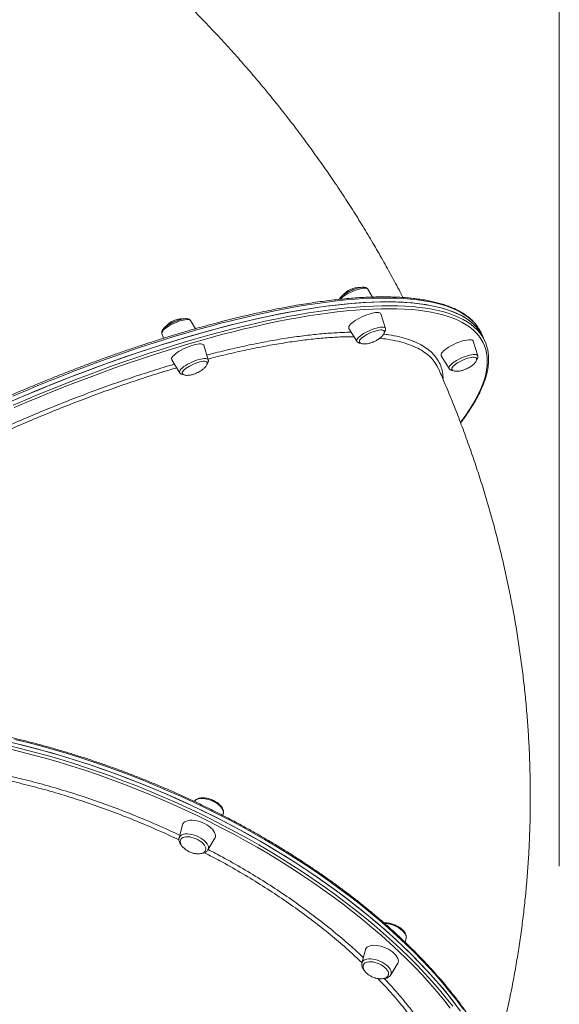
# Model space of a CAD drawing. Units: millimetres. Extents: x -12769 to 21822, y -4509 to 10312.
# Drawn here: x 10481 to 10972, y -2339 to -1443 of the extents above; entities that cross this region are included whole.
import ezdxf

# ---------------------------------------------------------------- set-up
doc = ezdxf.new("R2010")
doc.units = ezdxf.units.MM

msp = doc.modelspace()

# ---------------------------------------------------------------- linework, layer by layer
at = {"color": 7, "linetype": 'Continuous', "lineweight": 15}
for p, q in [((10971.5, -334.11), (10971.5, -2213.03)), ((10801.8, -1695.54), (10797.4, -1688.35)), ((10640.96, -1724.31), (10636.4, -1716.88)), ((10813.46, -1724.04), (10809.45, -1710.88)), ((10780.29, -1724), (10787.48, -1735.73)), ((10610.43, -1728.57), (10611.78, -1733.02)), ((10897.37, -1748.85), (10893.36, -1735.69)), ((10902.35, -1732.18), (10900.78, -1728.68)), ((10903.93, -1735.68), (10902.35, -1732.18)), ((10652.46, -1752.56), (10648.45, -1739.4)), ((10619.29, -1752.53), (10626.49, -1764.25)), ((10864.2, -1748.81), (10871.39, -1760.54)), ((10881.82, -1809.9), (10883.79, -1807.3)), ((10665.72, -2166.8), (10666.18, -2165.04)), ((10666.18, -2165.04), (10666.2, -2164.95)), ((10629.17, -2175.25), (10626.05, -2187.19)), ((10652.26, -2198.2), (10658.6, -2187.6)), ((10831.38, -2282.05), (10832.26, -2278.68)), ((10795.25, -2288.89), (10792.13, -2300.83)), ((10818.34, -2311.84), (10824.68, -2301.25))]:
    msp.add_line(p, q, dxfattribs=at)
at = {"color": 8, "linetype": 'Continuous', "lineweight": 15}
msp.add_line((10897.21, -1748.52), (10897.37, -1748.85), dxfattribs=at)
at = {"color": 8, "linetype": 'Continuous', "lineweight": 15, "flags": 128}
for points in [[(10797.4, -1688.35), (10797.21, -1688.12), (10796.58, -1687.73), (10795.65, -1687.49), (10794.44, -1687.43), (10792.99, -1687.53), (10791.33, -1687.81), (10789.5, -1688.24), (10787.55, -1688.82), (10785.52, -1689.54), (10783.46, -1690.38), (10781.43, -1691.31), (10779.48, -1692.32), (10777.64, -1693.38), (10775.98, -1694.46), (10774.52, -1695.54), (10773.31, -1696.59), (10772.4, -1697.55)], [(10897.59, -1723.06), (10896.68, -1721.79), (10894.35, -1719.01), (10891.71, -1716.39), (10888.76, -1713.91), (10885.49, -1711.6), (10881.92, -1709.44), (10878.04, -1707.44), (10873.86, -1705.61), (10869.37, -1703.94), (10864.59, -1702.43), (10859.52, -1701.09), (10854.16, -1699.91), (10848.52, -1698.9), (10842.6, -1698.07), (10836.4, -1697.4), (10829.94, -1696.9), (10823.21, -1696.57), (10816.22, -1696.41), (10808.98, -1696.42), (10801.49, -1696.61), (10793.76, -1696.96), (10785.8, -1697.48), (10777.6, -1698.18), (10769.19, -1699.04), (10760.56, -1700.07), (10751.72, -1701.27), (10742.68, -1702.64), (10733.45, -1704.17), (10724.03, -1705.87), (10714.44, -1707.73), (10704.67, -1709.75), (10694.74, -1711.93), (10684.65, -1714.27), (10674.42, -1716.76), (10664.05, -1719.41), (10653.55, -1722.21), (10642.93, -1725.16), (10632.19, -1728.26), (10621.35, -1731.51), (10610.42, -1734.89), (10599.4, -1738.42), (10588.3, -1742.08), (10577.13, -1745.88), (10565.9, -1749.8), (10554.63, -1753.86), (10543.31, -1758.04), (10531.95, -1762.34), (10520.58, -1766.75), (10509.19, -1771.28), (10497.79, -1775.93), (10486.4, -1780.67), (10475.03, -1785.52)], [(10475.34, -1793.75), (10486.71, -1788.88), (10498.1, -1784.1), (10509.49, -1779.43), (10520.88, -1774.87), (10532.26, -1770.43), (10543.62, -1766.1), (10554.95, -1761.89), (10566.24, -1757.8), (10577.48, -1753.85), (10588.66, -1750.02), (10599.78, -1746.32), (10610.82, -1742.76), (10621.78, -1739.34), (10632.64, -1736.06), (10643.4, -1732.92), (10654.06, -1729.93), (10664.59, -1727.1), (10674.99, -1724.41), (10685.26, -1721.87), (10695.38, -1719.5), (10705.35, -1717.28), (10715.16, -1715.21), (10724.8, -1713.31), (10734.26, -1711.58), (10743.54, -1710), (10752.63, -1708.6), (10761.52, -1707.36), (10770.2, -1706.28), (10778.67, -1705.38), (10786.92, -1704.64), (10794.94, -1704.07), (10802.73, -1703.68), (10810.28, -1703.45), (10817.58, -1703.4), (10824.63, -1703.51), (10831.43, -1703.8), (10837.96, -1704.25), (10844.22, -1704.88), (10850.22, -1705.68), (10855.93, -1706.64), (10861.36, -1707.78), (10866.5, -1709.08), (10871.36, -1710.54), (10875.91, -1712.17), (10880.17, -1713.97), (10884.13, -1715.93), (10887.78, -1718.04), (10891.12, -1720.32), (10894.15, -1722.75), (10896.87, -1725.34), (10899.27, -1728.08), (10900.87, -1730.24)], [(10881.73, -1809.52), (10882.98, -1807.85), (10886.63, -1802.78), (10889.97, -1797.8), (10893.01, -1792.91), (10895.73, -1788.12), (10898.14, -1783.44), (10900.23, -1778.86), (10902.01, -1774.39), (10903.46, -1770.04), (10904.6, -1765.81), (10905.41, -1761.7), (10905.9, -1757.71), (10906.07, -1753.85), (10905.92, -1750.13), (10905.45, -1746.54), (10904.65, -1743.08), (10903.53, -1739.77), (10902.09, -1736.59), (10900.33, -1733.57), (10898.26, -1730.69), (10895.87, -1727.96), (10893.16, -1725.38), (10890.14, -1722.96), (10886.82, -1720.69), (10883.18, -1718.59), (10879.24, -1716.64), (10875, -1714.85), (10870.47, -1713.23), (10865.64, -1711.77), (10860.52, -1710.47), (10855.11, -1709.35), (10849.43, -1708.39), (10843.46, -1707.59), (10837.23, -1706.97), (10830.73, -1706.51), (10823.96, -1706.23), (10816.94, -1706.11), (10809.67, -1706.17), (10802.16, -1706.39), (10794.4, -1706.79), (10786.42, -1707.35), (10778.21, -1708.09), (10769.78, -1708.99), (10761.13, -1710.06), (10752.29, -1711.29), (10743.24, -1712.69), (10734, -1714.26), (10724.58, -1715.99), (10714.99, -1717.88), (10705.22, -1719.93), (10695.3, -1722.14), (10685.22, -1724.51), (10675, -1727.03), (10664.65, -1729.71), (10654.16, -1732.53), (10643.56, -1735.51), (10632.85, -1738.63), (10622.04, -1741.89), (10611.13, -1745.3), (10600.14, -1748.84), (10589.07, -1752.52), (10577.94, -1756.33), (10566.75, -1760.27), (10555.51, -1764.34), (10544.24, -1768.53), (10532.93, -1772.84), (10521.6, -1777.27), (10510.26, -1781.8), (10498.92, -1786.45), (10487.59, -1791.2), (10476.27, -1796.05)], [(10636.4, -1716.88), (10636.04, -1716.5), (10635.31, -1716.16), (10634.28, -1715.98), (10632.99, -1715.97), (10631.46, -1716.13), (10629.74, -1716.46), (10627.87, -1716.94), (10625.88, -1717.57), (10623.84, -1718.33), (10621.78, -1719.21), (10619.77, -1720.17), (10617.85, -1721.2), (10616.07, -1722.26), (10614.47, -1723.35), (10613.09, -1724.42), (10611.97, -1725.45), (10611.13, -1726.42), (10610.6, -1727.3), (10610.38, -1728.07), (10610.43, -1728.57)], [(10787.48, -1735.73), (10787.35, -1735.41), (10787.35, -1734.72), (10787.68, -1733.91), (10788.31, -1733), (10789.25, -1732.01), (10790.46, -1730.96), (10791.92, -1729.88), (10793.58, -1728.8), (10795.42, -1727.74), (10797.37, -1726.73), (10799.4, -1725.8), (10801.46, -1724.96), (10803.49, -1724.24), (10805.44, -1723.66), (10807.27, -1723.22), (10808.93, -1722.95), (10810.38, -1722.85)], [(10810.38, -1722.85), (10811.59, -1722.91), (10812.52, -1723.15), (10813.15, -1723.54), (10813.46, -1724.04)], [(10626.49, -1764.25), (10626.42, -1764.14), (10626.32, -1763.49), (10626.54, -1762.72), (10627.07, -1761.84), (10627.91, -1760.87), (10629.03, -1759.84), (10630.41, -1758.77), (10632.01, -1757.68), (10633.79, -1756.61), (10635.71, -1755.59), (10637.72, -1754.63), (10639.78, -1753.75), (10641.82, -1752.99), (10643.81, -1752.36)], [(10643.81, -1752.36), (10645.68, -1751.88), (10647.41, -1751.55), (10648.93, -1751.39), (10650.22, -1751.4), (10651.25, -1751.58), (10651.98, -1751.92), (10652.4, -1752.42), (10652.46, -1752.56)], [(10871.39, -1760.54), (10871.22, -1760.01), (10871.34, -1759.28), (10871.77, -1758.43), (10872.51, -1757.49), (10873.54, -1756.47), (10874.83, -1755.41), (10876.36, -1754.33), (10878.09, -1753.25), (10879.97, -1752.21), (10881.95, -1751.22), (10884, -1750.32), (10886.05, -1749.52), (10888.06, -1748.84), (10889.98, -1748.31), (10891.76, -1747.93), (10893.35, -1747.71), (10894.73, -1747.66), (10895.84, -1747.78), (10896.68, -1748.07), (10897.21, -1748.52)], [(10471.08, -2103.36), (10482.71, -2106.16), (10494.36, -2109.17), (10506.04, -2112.37), (10517.72, -2115.76), (10529.4, -2119.35), (10541.07, -2123.11), (10552.73, -2127.06), (10564.36, -2131.2), (10575.94, -2135.5), (10587.49, -2139.98), (10598.97, -2144.64), (10610.39, -2149.45), (10621.74, -2154.43), (10633, -2159.57), (10644.17, -2164.86), (10655.24, -2170.3), (10666.2, -2175.88), (10677.04, -2181.61), (10687.75, -2187.47), (10698.32, -2193.46), (10708.74, -2199.58), (10719.02, -2205.82), (10729.13, -2212.18), (10739.07, -2218.65), (10748.83, -2225.22), (10758.4, -2231.9), (10767.78, -2238.67), (10776.96, -2245.53), (10785.93, -2252.47), (10794.68, -2259.49), (10803.21, -2266.59), (10811.51, -2273.75), (10819.57, -2280.98), (10827.39, -2288.26), (10834.95, -2295.59), (10842.26, -2302.96), (10849.31, -2310.38), (10856.1, -2317.82), (10862.6, -2325.29), (10868.83, -2332.78), (10874.78, -2340.28)], [(10884.48, -2343.31), (10878.89, -2335.8), (10873.02, -2328.29), (10866.86, -2320.8), (10860.42, -2313.32), (10853.71, -2305.87), (10846.72, -2298.45), (10839.48, -2291.07), (10831.97, -2283.72), (10824.22, -2276.43), (10816.22, -2269.19), (10807.98, -2262.01), (10799.5, -2254.9), (10790.81, -2247.86), (10781.89, -2240.89), (10772.77, -2234.01), (10763.44, -2227.22), (10753.91, -2220.52), (10744.19, -2213.92), (10734.3, -2207.42), (10724.23, -2201.04), (10714, -2194.77), (10703.61, -2188.62), (10693.07, -2182.59), (10682.4, -2176.7), (10671.59, -2170.94), (10660.66, -2165.32), (10649.62, -2159.84), (10638.48, -2154.51), (10627.24, -2149.34), (10615.91, -2144.32), (10604.51, -2139.46), (10593.04, -2134.77), (10581.51, -2130.24), (10569.93, -2125.89), (10558.31, -2121.72), (10546.66, -2117.72), (10534.99, -2113.91), (10523.31, -2110.28), (10511.63, -2106.84), (10499.95, -2103.59), (10488.29, -2100.54), (10476.66, -2097.68)], [(10872.48, -2341.92), (10866.56, -2334.45), (10860.36, -2326.99), (10853.88, -2319.56), (10847.13, -2312.15), (10840.11, -2304.77), (10832.83, -2297.43), (10825.3, -2290.13), (10817.52, -2282.89), (10809.49, -2275.69), (10801.23, -2268.56), (10792.74, -2261.5), (10784.03, -2254.51), (10775.1, -2247.6), (10765.97, -2240.77), (10756.63, -2234.03), (10747.1, -2227.38), (10737.38, -2220.84), (10727.49, -2214.4), (10717.43, -2208.07), (10707.2, -2201.86), (10696.82, -2195.77), (10686.3, -2189.8), (10675.64, -2183.97), (10664.85, -2178.27), (10653.95, -2172.71), (10642.93, -2167.3), (10631.81, -2162.03), (10620.6, -2156.92), (10609.3, -2151.96), (10597.93, -2147.17), (10586.5, -2142.54), (10575.01, -2138.08), (10563.47, -2133.79), (10551.9, -2129.68), (10540.3, -2125.74), (10528.68, -2121.99), (10517.05, -2118.43), (10505.42, -2115.05), (10493.8, -2111.87), (10482.2, -2108.87), (10470.63, -2106.08)], [(10666.2, -2164.95), (10666.31, -2164.17), (10666.18, -2162.94), (10665.73, -2161.63), (10664.96, -2160.28), (10663.89, -2158.93), (10662.55, -2157.6), (10660.98, -2156.34), (10659.2, -2155.16), (10657.27, -2154.1), (10655.23, -2153.19), (10653.13, -2152.44), (10651.03, -2151.89), (10648.97, -2151.53), (10647.01, -2151.38), (10645.19, -2151.44), (10643.56, -2151.72), (10642.16, -2152.2), (10641.03, -2152.87), (10640.18, -2153.72), (10639.97, -2154.03)], [(10626.05, -2187.19), (10626.13, -2186.92), (10626.66, -2185.92), (10627.5, -2185.07), (10628.64, -2184.4), (10630.04, -2183.92), (10631.67, -2183.65), (10633.49, -2183.58), (10635.45, -2183.73), (10637.51, -2184.09), (10639.61, -2184.65), (10641.71, -2185.39), (10643.75, -2186.3)], [(10643.75, -2186.3), (10645.68, -2187.36), (10647.46, -2188.54), (10649.03, -2189.81), (10650.37, -2191.13), (10651.44, -2192.49), (10652.21, -2193.84), (10652.66, -2195.14), (10652.79, -2196.38), (10652.58, -2197.51), (10652.26, -2198.2)], [(10832.26, -2278.68), (10832.35, -2278.21), (10832.34, -2277), (10831.99, -2275.72), (10831.33, -2274.38), (10830.36, -2273.02), (10829.1, -2271.68), (10827.6, -2270.39), (10825.89, -2269.18), (10824, -2268.08), (10821.99, -2267.12), (10819.91, -2266.31), (10817.8, -2265.69), (10815.72, -2265.27), (10813.72, -2265.05), (10812.77, -2265.02)], [(10792.13, -2300.83), (10792.35, -2300.22), (10792.98, -2299.26), (10793.93, -2298.47), (10795.15, -2297.86), (10796.63, -2297.45), (10798.33, -2297.24), (10800.2, -2297.25), (10802.2, -2297.47), (10804.28, -2297.9), (10806.39, -2298.52), (10808.47, -2299.32), (10810.48, -2300.28), (10812.37, -2301.38), (10814.08, -2302.6), (10815.58, -2303.89)], [(10815.58, -2303.89), (10816.83, -2305.23), (10817.8, -2306.58), (10818.47, -2307.92), (10818.82, -2309.21), (10818.83, -2310.41), (10818.52, -2311.5), (10818.34, -2311.84)]]:
    msp.add_lwpolyline(points, dxfattribs=at)
at = {"color": 7, "linetype": 'Continuous', "lineweight": 15, "flags": 128}
for points in [[(10473.76, -1790.25), (10485.13, -1785.38), (10496.52, -1780.6), (10507.92, -1775.93), (10519.31, -1771.38), (10530.69, -1766.93), (10542.05, -1762.6), (10553.37, -1758.39), (10564.66, -1754.3), (10575.91, -1750.35), (10587.09, -1746.52), (10598.21, -1742.82), (10609.25, -1739.26), (10620.2, -1735.84), (10631.07, -1732.56), (10641.83, -1729.42), (10652.48, -1726.44), (10663.01, -1723.6), (10673.42, -1720.91), (10683.68, -1718.37), (10693.81, -1716), (10703.77, -1713.78), (10713.58, -1711.71), (10723.22, -1709.81), (10732.69, -1708.08), (10741.97, -1706.5), (10751.05, -1705.1), (10759.94, -1703.86), (10768.63, -1702.78), (10777.09, -1701.88), (10785.34, -1701.14), (10793.37, -1700.57), (10801.15, -1700.18), (10808.7, -1699.95), (10816.01, -1699.9), (10823.06, -1700.01), (10829.85, -1700.3), (10836.39, -1700.76), (10842.65, -1701.38), (10848.64, -1702.18), (10854.35, -1703.14), (10859.78, -1704.28), (10864.93, -1705.58), (10869.78, -1707.04), (10874.34, -1708.67), (10878.6, -1710.47), (10882.55, -1712.43), (10886.2, -1714.54), (10889.55, -1716.82), (10892.58, -1719.25), (10895.3, -1721.84), (10897.7, -1724.58), (10899.78, -1727.48), (10901.55, -1730.52), (10902.35, -1732.18)], [(10476.6, -1789.02), (10487.98, -1784.17), (10499.37, -1779.43), (10510.76, -1774.78), (10522.15, -1770.25), (10533.53, -1765.84), (10544.88, -1761.54), (10556.2, -1757.36), (10567.48, -1753.3), (10578.71, -1749.38), (10589.87, -1745.58), (10600.97, -1741.92), (10611.99, -1738.39), (10622.93, -1735.01), (10633.77, -1731.76), (10644.5, -1728.66), (10655.12, -1725.71), (10665.62, -1722.91), (10676, -1720.26), (10686.23, -1717.77), (10696.31, -1715.43), (10706.24, -1713.25), (10716.01, -1711.22), (10725.61, -1709.37), (10735.02, -1707.67), (10744.26, -1706.14), (10753.3, -1704.77), (10762.13, -1703.57), (10770.76, -1702.54), (10779.18, -1701.68), (10787.37, -1700.98), (10795.33, -1700.46), (10803.06, -1700.11), (10810.55, -1699.92), (10817.79, -1699.91), (10824.78, -1700.07), (10831.51, -1700.4), (10837.98, -1700.9), (10844.17, -1701.56), (10850.1, -1702.4), (10855.74, -1703.41), (10861.1, -1704.59), (10866.17, -1705.93), (10870.95, -1707.43), (10875.43, -1709.11), (10879.61, -1710.94), (10883.49, -1712.94), (10887.07, -1715.1), (10890.33, -1717.41), (10893.29, -1719.89), (10895.93, -1722.51), (10898.25, -1725.29), (10900.26, -1728.22), (10901.94, -1731.3), (10902.35, -1732.18)], [(10809.45, -1710.88), (10809.43, -1710.8), (10809.03, -1710.24), (10808.31, -1709.84), (10807.3, -1709.6), (10806, -1709.54), (10804.46, -1709.65), (10802.69, -1709.93), (10800.76, -1710.37), (10798.68, -1710.97), (10796.53, -1711.71), (10794.33, -1712.57), (10792.14, -1713.54), (10790.02, -1714.59), (10788, -1715.71), (10786.13, -1716.85), (10784.46, -1718.01), (10783.01, -1719.15), (10781.84, -1720.25), (10780.95, -1721.29), (10780.37, -1722.23), (10780.11, -1723.07), (10780.18, -1723.77), (10780.29, -1724)], [(10812.28, -1726.24), (10811.94, -1725.83), (10811.25, -1725.51), (10810.28, -1725.36), (10809.04, -1725.38), (10807.57, -1725.56), (10805.91, -1725.92), (10804.12, -1726.43), (10802.24, -1727.07), (10800.33, -1727.84), (10798.44, -1728.71), (10796.63, -1729.65), (10794.94, -1730.64), (10793.43, -1731.65), (10792.15, -1732.65), (10791.12, -1733.6), (10790.38, -1734.5), (10789.94, -1735.29), (10789.83, -1735.98), (10789.92, -1736.33)], [(10893.36, -1735.69), (10893.18, -1735.32), (10892.62, -1734.83), (10891.75, -1734.51), (10890.59, -1734.36), (10889.17, -1734.38), (10887.51, -1734.58), (10885.66, -1734.94), (10883.65, -1735.46), (10881.53, -1736.13), (10879.34, -1736.94), (10877.14, -1737.86), (10874.98, -1738.87), (10872.9, -1739.96), (10870.96, -1741.09), (10869.18, -1742.25), (10867.62, -1743.4), (10866.3, -1744.52), (10865.26, -1745.59), (10864.53, -1746.59), (10864.11, -1747.48), (10864.01, -1748.25), (10864.2, -1748.81)], [(10648.45, -1739.4), (10648.27, -1739.03), (10647.71, -1738.55), (10646.85, -1738.23), (10645.69, -1738.08), (10644.26, -1738.1), (10642.6, -1738.29), (10640.75, -1738.65), (10638.74, -1739.18), (10636.62, -1739.85), (10634.43, -1740.65), (10632.24, -1741.57), (10630.08, -1742.58), (10628, -1743.67), (10626.05, -1744.8), (10624.27, -1745.96), (10622.71, -1747.11), (10621.39, -1748.24), (10620.36, -1749.31), (10619.62, -1750.3), (10619.2, -1751.19), (10619.11, -1751.96), (10619.29, -1752.53)], [(10651.29, -1754.77), (10650.89, -1754.32), (10650.18, -1754.02), (10649.19, -1753.88), (10647.93, -1753.91), (10646.44, -1754.12), (10644.77, -1754.48), (10642.97, -1755), (10641.09, -1755.66), (10639.17, -1756.44), (10637.29, -1757.31), (10635.48, -1758.26), (10633.81, -1759.25), (10632.32, -1760.26), (10631.06, -1761.25), (10630.05, -1762.21), (10629.33, -1763.09), (10628.92, -1763.88), (10628.84, -1764.56), (10628.92, -1764.84)], [(10896.2, -1751.07), (10895.89, -1750.67), (10895.23, -1750.34), (10894.28, -1750.18), (10893.06, -1750.18), (10891.61, -1750.36), (10889.97, -1750.7), (10888.19, -1751.19), (10886.31, -1751.83), (10884.4, -1752.59), (10882.51, -1753.45), (10880.68, -1754.38), (10878.99, -1755.37), (10877.46, -1756.38), (10876.16, -1757.38), (10875.1, -1758.34), (10874.34, -1759.24), (10873.88, -1760.04), (10873.74, -1760.74), (10873.83, -1761.13)], [(10871.44, -1760.61), (10871.44, -1760.6), (10871.39, -1760.54)], [(10472.42, -2100.17), (10484.05, -2102.98), (10495.7, -2105.99), (10507.37, -2109.19), (10519.05, -2112.58), (10530.74, -2116.16), (10542.41, -2119.93), (10554.06, -2123.88), (10565.69, -2128.01), (10577.28, -2132.32), (10588.82, -2136.8), (10600.31, -2141.45), (10611.73, -2146.27), (10623.08, -2151.25), (10634.34, -2156.39), (10645.51, -2161.68), (10656.58, -2167.12), (10667.54, -2172.7), (10678.37, -2178.43), (10689.08, -2184.29), (10699.65, -2190.28), (10710.08, -2196.4), (10720.35, -2202.64), (10730.46, -2209), (10740.4, -2215.47), (10750.16, -2222.04), (10759.74, -2228.71), (10769.12, -2235.49), (10778.29, -2242.35), (10787.26, -2249.29), (10796.02, -2256.31), (10804.54, -2263.41), (10812.84, -2270.57), (10820.9, -2277.8), (10828.72, -2285.08), (10836.29, -2292.41), (10843.6, -2299.78), (10850.65, -2307.19), (10857.43, -2314.64), (10863.94, -2322.11), (10870.17, -2329.6), (10876.12, -2337.1), (10881.78, -2344.61)], [(10475.32, -2100.86), (10486.96, -2103.72), (10498.62, -2106.77), (10510.29, -2110.02), (10521.97, -2113.46), (10533.66, -2117.09), (10545.33, -2120.9), (10556.97, -2124.9), (10568.59, -2129.07), (10580.17, -2133.43), (10591.7, -2137.95), (10603.17, -2142.64), (10614.57, -2147.5), (10625.9, -2152.52), (10637.14, -2157.69), (10648.29, -2163.02), (10659.33, -2168.5), (10670.26, -2174.12), (10681.06, -2179.88), (10691.74, -2185.77), (10702.27, -2191.8), (10712.66, -2197.95), (10722.9, -2204.22), (10732.96, -2210.6), (10742.86, -2217.1), (10752.57, -2223.7), (10762.1, -2230.4), (10771.43, -2237.19), (10780.56, -2244.07), (10789.47, -2251.04), (10798.17, -2258.08), (10806.64, -2265.19), (10814.88, -2272.37), (10822.88, -2279.61), (10830.64, -2286.91), (10838.14, -2294.25), (10845.39, -2301.63), (10852.37, -2309.05), (10859.08, -2316.5), (10865.52, -2323.98), (10871.68, -2331.47), (10877.56, -2338.98)], [(10658.6, -2187.6), (10658.69, -2187.44), (10659.1, -2186.3), (10659.18, -2185.04), (10658.92, -2183.69), (10658.33, -2182.28), (10657.42, -2180.83), (10656.22, -2179.39), (10654.74, -2177.97), (10653.03, -2176.63), (10651.11, -2175.38), (10649.04, -2174.25), (10646.86, -2173.27), (10644.62, -2172.46), (10642.37, -2171.84), (10640.16, -2171.42), (10638.03, -2171.21), (10636.04, -2171.22), (10634.24, -2171.45), (10632.65, -2171.88), (10631.32, -2172.52), (10630.27, -2173.34), (10629.53, -2174.34), (10629.17, -2175.25)], [(10650.09, -2198.33), (10650.32, -2197.31), (10650.23, -2196.16), (10649.8, -2194.95), (10649.06, -2193.69), (10648.02, -2192.43), (10646.71, -2191.21), (10645.18, -2190.05), (10643.46, -2189), (10641.61, -2188.08), (10639.67, -2187.32), (10637.71, -2186.74), (10635.78, -2186.36), (10633.94, -2186.19), (10632.23, -2186.23), (10630.71, -2186.48), (10629.43, -2186.94), (10628.41, -2187.59), (10627.69, -2188.42), (10627.48, -2188.82)], [(10824.68, -2301.25), (10825.02, -2300.53), (10825.26, -2299.33), (10825.17, -2298.02), (10824.74, -2296.63), (10823.99, -2295.2), (10822.93, -2293.75), (10821.59, -2292.32), (10819.99, -2290.93), (10818.17, -2289.63), (10816.17, -2288.44), (10814.04, -2287.38), (10811.83, -2286.48), (10809.57, -2285.77), (10807.33, -2285.25), (10805.16, -2284.93), (10803.1, -2284.83), (10801.19, -2284.95), (10799.49, -2285.28), (10798.02, -2285.82), (10796.83, -2286.55), (10795.94, -2287.46), (10795.36, -2288.53), (10795.25, -2288.89)], [(10816.2, -2311.9), (10816.39, -2311.04), (10816.32, -2309.9), (10815.93, -2308.69), (10815.21, -2307.44), (10814.19, -2306.18), (10812.91, -2304.95), (10811.39, -2303.79), (10809.69, -2302.73), (10807.84, -2301.8), (10805.91, -2301.02), (10803.95, -2300.43), (10802.02, -2300.03), (10800.16, -2299.84), (10798.44, -2299.86), (10796.91, -2300.1), (10795.6, -2300.54), (10794.56, -2301.17), (10793.82, -2301.98), (10793.51, -2302.58)]]:
    msp.add_lwpolyline(points, dxfattribs=at)
at = {"color": 7, "linetype": 'Continuous', "lineweight": 15}
for centre, radius, start, end in [((10790.39, -1707.5), 20.81, 89.23664, 140.15468), ((10629.4, -1736.02), 20.81, 88.99067, 139.9801), ((10868.72, -1743.12), 35.16, 24.24879, 34.80029), ((10871.9, -1750.09), 35.12, 14.52552, 34.43492)]:
    msp.add_arc(centre, radius, start, end, dxfattribs=at)
for points, knots in [([(10829.44, -1695.94), (10828.61, -1694.31), (10825.08, -1687.42), (10818.58, -1675.39), (10809.95, -1659.88), (10801.03, -1644.51), (10791.84, -1629.26), (10782.38, -1614.15), (10772.66, -1599.19), (10762.69, -1584.37), (10752.45, -1569.7), (10741.96, -1555.19), (10731.22, -1540.84), (10720.24, -1526.66), (10709.01, -1512.64), (10697.54, -1498.8), (10685.84, -1485.14), (10673.91, -1471.67), (10661.75, -1458.38), (10649.36, -1445.28), (10636.75, -1432.39), (10623.93, -1419.69), (10610.9, -1407.19), (10597.66, -1394.91), (10584.21, -1382.83), (10570.57, -1370.97), (10556.73, -1359.34), (10542.7, -1347.92), (10528.48, -1336.74), (10514.08, -1325.78), (10499.51, -1315.06), (10484.76, -1304.58), (10469.85, -1294.34), (10454.77, -1284.34), (10439.54, -1274.59), (10424.15, -1265.1), (10408.61, -1255.85), (10392.92, -1246.87), (10378.87, -1239.08), (10369.98, -1234.4), (10366.42, -1232.53)], [0, 0, 0, 0, 0.008374, 0.035272, 0.062185, 0.089113, 0.116053, 0.143006, 0.169971, 0.196947, 0.223934, 0.250931, 0.277937, 0.304953, 0.331976, 0.359008, 0.386047, 0.413092, 0.440144, 0.467202, 0.494266, 0.521334, 0.548406, 0.575484, 0.602564, 0.629649, 0.656736, 0.683826, 0.710918, 0.738013, 0.765109, 0.792207, 0.819305, 0.846404, 0.873503, 0.900602, 0.9277, 0.954798, 0.981894, 1, 1, 1, 1]), ([(10797.37, -1688.38), (10797.33, -1688.29), (10797.15, -1687.91), (10796.58, -1687.44), (10795.78, -1686.98), (10794.81, -1686.7), (10793.91, -1686.61), (10793.06, -1686.6), (10792.11, -1686.64), (10790.74, -1686.82), (10788.97, -1687.2), (10787.13, -1687.71), (10785.23, -1688.36), (10783.33, -1689.11), (10781.44, -1689.95), (10779.62, -1690.87), (10777.89, -1691.85), (10776.29, -1692.87), (10774.86, -1693.91), (10773.61, -1694.97), (10772.58, -1696.06), (10771.93, -1696.91), (10771.71, -1697.48), (10771.66, -1697.61)], [0, 0, 0, 0, 0.012365, 0.050632, 0.08967, 0.133592, 0.1863, 0.208418, 0.238368, 0.298326, 0.356332, 0.412993, 0.468921, 0.524456, 0.57983, 0.63521, 0.6907, 0.746487, 0.802827, 0.860142, 0.919179, 0.981291, 1, 1, 1, 1]), ([(10897.41, -1722.77), (10896.8, -1721.92), (10895.52, -1720.14), (10893.21, -1717.59), (10890.57, -1715.08), (10887.63, -1712.72), (10884.42, -1710.5), (10880.93, -1708.43), (10877.15, -1706.5), (10873.11, -1704.72), (10868.79, -1703.09), (10864.2, -1701.62), (10859.36, -1700.3), (10854.26, -1699.13), (10848.9, -1698.13), (10843.3, -1697.27), (10837.45, -1696.57), (10831.36, -1696.03), (10825.04, -1695.65), (10818.49, -1695.41), (10811.71, -1695.34), (10804.71, -1695.42), (10797.5, -1695.65), (10790.07, -1696.04), (10782.44, -1696.58), (10774.6, -1697.27), (10766.57, -1698.12), (10758.36, -1699.12), (10749.96, -1700.27), (10741.38, -1701.57), (10732.63, -1703.01), (10723.71, -1704.61), (10714.63, -1706.35), (10705.41, -1708.24), (10696.03, -1710.27), (10686.52, -1712.44), (10676.87, -1714.76), (10667.1, -1717.21), (10657.21, -1719.8), (10647.21, -1722.52), (10637.11, -1725.38), (10626.9, -1728.37), (10616.61, -1731.49), (10606.24, -1734.74), (10595.79, -1738.11), (10585.27, -1741.6), (10574.69, -1745.21), (10564.07, -1748.94), (10553.39, -1752.78), (10542.68, -1756.74), (10531.95, -1760.8), (10521.19, -1764.97), (10510.41, -1769.24), (10499.64, -1773.61), (10488.86, -1778.07), (10478.09, -1782.63), (10467.35, -1787.28), (10456.62, -1792.01), (10445.93, -1796.83), (10435.29, -1801.73), (10424.69, -1806.7), (10414.14, -1811.75), (10403.67, -1816.86), (10393.26, -1822.04), (10382.93, -1827.28), (10372.69, -1832.58), (10362.54, -1837.93), (10352.5, -1843.33), (10342.56, -1848.77), (10332.74, -1854.26), (10323.04, -1859.79), (10313.48, -1865.35), (10304.04, -1870.94), (10294.76, -1876.55), (10285.62, -1882.19), (10276.64, -1887.84), (10267.83, -1893.51), (10259.18, -1899.19), (10250.71, -1904.88), (10242.42, -1910.56), (10234.32, -1916.25), (10226.42, -1921.92), (10218.71, -1927.59), (10211.21, -1933.24), (10203.92, -1938.88), (10196.85, -1944.49), (10190, -1950.07), (10183.37, -1955.62), (10176.98, -1961.14), (10170.82, -1966.62), (10164.9, -1972.06), (10159.22, -1977.46), (10153.79, -1982.8), (10148.62, -1988.09), (10143.7, -1993.33), (10139.04, -1998.5), (10134.64, -2003.61), (10130.51, -2008.66), (10126.65, -2013.63), (10123.06, -2018.54), (10119.74, -2023.36), (10116.7, -2028.11), (10113.95, -2032.78), (10111.48, -2037.36), (10109.29, -2041.85), (10107.39, -2046.25), (10105.78, -2050.56), (10104.47, -2054.76), (10103.45, -2058.87), (10102.73, -2062.87), (10102.31, -2066.76), (10102.18, -2070.53), (10102.36, -2074.18), (10102.78, -2077.52), (10103.28, -2079.58), (10103.51, -2080.52)], [0, 0, 0, 0, 0.00784, 0.016525, 0.025242, 0.033997, 0.042789, 0.051616, 0.060471, 0.069349, 0.078244, 0.087149, 0.096061, 0.104975, 0.113891, 0.122805, 0.131717, 0.140626, 0.149533, 0.158436, 0.167336, 0.176234, 0.185128, 0.19402, 0.20291, 0.211797, 0.220683, 0.229566, 0.238448, 0.247328, 0.256207, 0.265085, 0.273961, 0.282836, 0.29171, 0.300584, 0.309456, 0.318328, 0.327199, 0.33607, 0.34494, 0.353809, 0.362678, 0.371547, 0.380415, 0.389282, 0.39815, 0.407017, 0.415884, 0.424751, 0.433617, 0.442484, 0.45135, 0.460216, 0.469082, 0.477948, 0.486813, 0.495679, 0.504545, 0.513411, 0.522277, 0.531142, 0.540008, 0.548874, 0.55774, 0.566606, 0.575473, 0.584339, 0.593206, 0.602073, 0.61094, 0.619807, 0.628675, 0.637543, 0.646412, 0.655281, 0.66415, 0.67302, 0.68189, 0.690761, 0.699633, 0.708505, 0.717378, 0.726252, 0.735127, 0.744003, 0.75288, 0.761758, 0.770638, 0.779519, 0.788402, 0.797287, 0.806174, 0.815062, 0.823953, 0.832847, 0.841743, 0.850643, 0.859545, 0.86845, 0.877359, 0.88627, 0.895185, 0.904101, 0.913019, 0.921936, 0.93085, 0.939756, 0.948652, 0.957529, 0.966384, 0.975208, 0.983996, 0.992746, 1, 1, 1, 1]), ([(10626.79, -1716.06), (10626.48, -1716.15), (10625.55, -1716.43), (10623.96, -1716.99), (10622.06, -1717.75), (10620.18, -1718.61), (10618.36, -1719.54), (10616.65, -1720.52), (10615.08, -1721.55), (10613.67, -1722.59), (10612.45, -1723.65), (10611.44, -1724.75), (10610.74, -1725.8), (10610.36, -1726.82), (10610.24, -1727.71), (10610.37, -1728.25), (10610.43, -1728.48)], [0, 0, 0, 0, 0.041022, 0.11939, 0.197387, 0.275184, 0.353014, 0.431033, 0.50952, 0.588848, 0.669657, 0.753111, 0.841218, 0.904378, 0.960008, 1, 1, 1, 1]), ([(10636.35, -1716.87), (10636.3, -1716.78), (10636.11, -1716.4), (10635.54, -1715.93), (10634.73, -1715.49), (10633.75, -1715.22), (10632.54, -1715.1), (10631.06, -1715.16), (10629.38, -1715.41), (10627.93, -1715.74), (10627.05, -1715.99), (10626.79, -1716.06)], [0, 0, 0, 0, 0.033271, 0.131141, 0.231716, 0.345509, 0.482282, 0.638399, 0.791415, 0.939218, 1, 1, 1, 1]), ([(10803.22, -1736), (10803.92, -1735.67), (10804.91, -1735.19), (10806.32, -1734.38), (10807.48, -1733.64), (10808.76, -1732.7), (10809.95, -1731.67), (10810.97, -1730.58), (10811.77, -1729.49), (10812.3, -1728.43), (10812.51, -1727.46), (10812.5, -1726.71), (10812.3, -1726.36), (10812.24, -1726.24)], [0, 0, 0, 0, 0.139457, 0.197932, 0.294145, 0.393147, 0.495909, 0.597648, 0.695589, 0.788408, 0.876382, 0.961087, 1, 1, 1, 1]), ([(10812.39, -1727.83), (10812.63, -1727.51), (10813.08, -1726.91), (10813.48, -1725.96), (10813.61, -1725.01), (10813.6, -1724.34), (10813.46, -1724.05), (10813.45, -1724.05)], [0, 0, 0, 0, 0.289053, 0.552895, 0.780379, 0.993658, 1, 1, 1, 1]), ([(10787.5, -1735.69), (10787.55, -1735.79), (10787.73, -1736.16), (10788.3, -1736.64), (10789.1, -1737.1), (10790, -1737.37), (10790.68, -1737.42), (10791.03, -1737.45)], [0, 0, 0, 0, 0.069679, 0.284713, 0.504046, 0.750884, 1, 1, 1, 1]), ([(10789.96, -1736.33), (10790.02, -1736.46), (10790.18, -1736.86), (10790.78, -1737.37), (10791.73, -1737.84), (10792.98, -1738.13), (10794.47, -1738.22), (10796.13, -1738.1), (10797.85, -1737.81), (10799.44, -1737.41), (10800.92, -1736.93), (10802.14, -1736.48), (10802.92, -1736.13), (10803.22, -1736)], [0, 0, 0, 0, 0.04538, 0.131961, 0.222983, 0.321699, 0.431703, 0.540359, 0.654961, 0.764827, 0.84458, 0.940541, 1, 1, 1, 1]), ([(10883.79, -1807.3), (10884.43, -1806.44), (10886.26, -1803.94), (10889.09, -1799.87), (10892.19, -1795.11), (10895.01, -1790.42), (10897.54, -1785.83), (10899.79, -1781.31), (10901.75, -1776.89), (10903.41, -1772.57), (10904.79, -1768.34), (10905.87, -1764.21), (10906.66, -1760.19), (10907.14, -1756.27), (10907.33, -1752.48), (10907.23, -1748.8), (10906.8, -1745.26), (10906.38, -1742.85), (10906.02, -1741.67), (10905.99, -1741.58)], [0, 0, 0, 0, 0.033755, 0.098122, 0.162507, 0.226913, 0.291335, 0.35577, 0.420201, 0.484612, 0.548979, 0.613271, 0.677447, 0.741463, 0.805271, 0.86883, 0.932111, 0.995117, 1, 1, 1, 1]), ([(10651.38, -1756.4), (10651.67, -1756.01), (10652.15, -1755.34), (10652.52, -1754.31), (10652.65, -1753.43), (10652.52, -1752.88), (10652.46, -1752.65)], [0, 0, 0, 0, 0.356777, 0.612682, 0.838094, 1, 1, 1, 1]), ([(10887.13, -1760.81), (10887.83, -1760.48), (10888.83, -1760.01), (10890.23, -1759.2), (10891.39, -1758.45), (10892.67, -1757.51), (10893.86, -1756.48), (10894.89, -1755.39), (10895.68, -1754.3), (10896.21, -1753.24), (10896.42, -1752.27), (10896.41, -1751.54), (10896.22, -1751.2), (10896.17, -1751.1)], [0, 0, 0, 0, 0.140112, 0.198851, 0.295502, 0.394953, 0.498195, 0.6004, 0.698785, 0.792032, 0.880414, 0.965512, 1, 1, 1, 1]), ([(10896.3, -1752.64), (10896.53, -1752.34), (10896.98, -1751.74), (10897.38, -1750.82), (10897.52, -1749.87), (10897.51, -1749.17), (10897.36, -1748.85), (10897.34, -1748.81)], [0, 0, 0, 0, 0.270468, 0.534399, 0.760651, 0.972192, 1, 1, 1, 1]), ([(10642.23, -1764.53), (10642.93, -1764.19), (10643.92, -1763.72), (10645.32, -1762.91), (10646.48, -1762.17), (10647.77, -1761.22), (10648.95, -1760.19), (10649.98, -1759.11), (10650.77, -1758.01), (10651.3, -1756.96), (10651.52, -1755.99), (10651.5, -1755.25), (10651.31, -1754.89), (10651.25, -1754.79)], [0, 0, 0, 0, 0.13968, 0.198244, 0.2946, 0.393768, 0.496691, 0.598584, 0.696691, 0.789643, 0.877755, 0.962608, 1, 1, 1, 1]), ([(10861.5, -1760.5), (10861.33, -1759.99), (10860.97, -1758.93), (10860.32, -1758.01), (10859.98, -1757.53)], [0, 0, 0, 0, 0.483618, 1, 1, 1, 1]), ([(10912.76, -2389.4), (10912.82, -2389.2), (10914.41, -2383.71), (10917.24, -2372.84), (10921.24, -2356.81), (10924.91, -2340.67), (10928.28, -2324.45), (10931.35, -2308.14), (10934.11, -2291.75), (10936.57, -2275.29), (10938.73, -2258.75), (10940.58, -2242.16), (10942.12, -2225.5), (10943.35, -2208.8), (10944.27, -2192.04), (10944.89, -2175.24), (10945.19, -2158.4), (10945.18, -2141.52), (10944.87, -2124.62), (10944.24, -2107.7), (10943.3, -2090.76), (10942.05, -2073.81), (10940.49, -2056.85), (10938.62, -2039.89), (10936.43, -2022.93), (10933.94, -2005.98), (10931.14, -1989.05), (10928.03, -1972.14), (10924.61, -1955.26), (10920.89, -1938.4), (10916.86, -1921.59), (10912.52, -1904.82), (10907.88, -1888.09), (10902.94, -1871.42), (10897.7, -1854.81), (10892.16, -1838.26), (10886.32, -1821.78), (10880.18, -1805.38), (10873.75, -1789.06), (10867.58, -1774.08), (10863.41, -1764.58), (10861.6, -1760.45)], [0, 0, 0, 0, 0.001018, 0.026999, 0.053002, 0.079026, 0.105072, 0.131142, 0.157236, 0.183355, 0.209499, 0.235669, 0.261865, 0.288088, 0.314337, 0.340615, 0.36692, 0.393253, 0.419614, 0.446003, 0.472421, 0.498866, 0.52534, 0.551841, 0.57837, 0.604926, 0.631509, 0.658119, 0.684756, 0.711418, 0.738105, 0.764818, 0.791554, 0.818315, 0.845098, 0.871904, 0.898732, 0.92558, 0.952449, 0.979338, 1, 1, 1, 1]), ([(10871.5, -1760.71), (10871.69, -1760.92), (10872.07, -1761.38), (10872.85, -1761.84), (10873.79, -1762.14), (10874.49, -1762.28), (10874.93, -1762.27), (10874.96, -1762.27)], [0, 0, 0, 0, 0.205045, 0.432914, 0.684007, 0.983315, 1, 1, 1, 1]), ([(10874.01, -1761.42), (10874.03, -1761.46), (10874.16, -1761.76), (10874.7, -1762.18), (10875.64, -1762.66), (10876.89, -1762.94), (10878.38, -1763.03), (10880.04, -1762.91), (10881.76, -1762.62), (10883.35, -1762.22), (10884.83, -1761.74), (10886.05, -1761.29), (10886.83, -1760.94), (10887.13, -1760.81)], [0, 0, 0, 0, 0.014373, 0.103778, 0.197744, 0.29968, 0.413258, 0.525444, 0.643766, 0.757186, 0.83953, 0.938608, 1, 1, 1, 1]), ([(10626.53, -1764.26), (10626.58, -1764.36), (10626.77, -1764.74), (10627.35, -1765.21), (10628.16, -1765.64), (10629.04, -1765.9), (10629.7, -1765.95), (10630.02, -1765.97)], [0, 0, 0, 0, 0.074598, 0.292253, 0.515806, 0.768835, 1, 1, 1, 1]), ([(10628.94, -1764.81), (10629.01, -1764.96), (10629.18, -1765.38), (10629.79, -1765.9), (10630.73, -1766.37), (10631.99, -1766.66), (10633.47, -1766.74), (10635.14, -1766.63), (10636.86, -1766.34), (10638.44, -1765.93), (10639.93, -1765.46), (10641.14, -1765), (10641.93, -1764.66), (10642.23, -1764.53)], [0, 0, 0, 0, 0.050215, 0.13636, 0.226925, 0.325144, 0.434586, 0.542691, 0.656712, 0.766021, 0.845365, 0.940843, 1, 1, 1, 1]), ([(10929.17, -2491.76), (10929.19, -2491.69), (10929.67, -2489.66), (10930.35, -2485.57), (10931.18, -2479.5), (10931.68, -2473.31), (10931.89, -2467.04), (10931.8, -2460.67), (10931.41, -2454.22), (10930.72, -2447.69), (10929.73, -2441.08), (10928.45, -2434.4), (10926.87, -2427.66), (10924.99, -2420.85), (10922.82, -2413.99), (10920.36, -2407.07), (10917.6, -2400.11), (10914.56, -2393.11), (10911.23, -2386.08), (10907.62, -2379.02), (10903.73, -2371.93), (10899.55, -2364.82), (10895.11, -2357.69), (10890.39, -2350.56), (10885.4, -2343.42), (10880.15, -2336.29), (10874.64, -2329.16), (10868.87, -2322.04), (10862.85, -2314.93), (10856.58, -2307.85), (10850.07, -2300.8), (10843.32, -2293.78), (10836.34, -2286.79), (10829.13, -2279.85), (10821.69, -2272.95), (10814.04, -2266.1), (10806.18, -2259.31), (10798.11, -2252.58), (10789.84, -2245.92), (10781.37, -2239.33), (10772.72, -2232.81), (10763.88, -2226.37), (10754.87, -2220.02), (10745.69, -2213.76), (10736.35, -2207.59), (10726.85, -2201.52), (10717.2, -2195.55), (10707.41, -2189.69), (10697.48, -2183.94), (10687.43, -2178.31), (10677.26, -2172.8), (10666.97, -2167.4), (10656.58, -2162.14), (10646.09, -2157.01), (10635.51, -2152.01), (10624.85, -2147.15), (10614.11, -2142.43), (10603.3, -2137.86), (10592.44, -2133.44), (10581.52, -2129.16), (10570.56, -2125.05), (10559.56, -2121.09), (10548.54, -2117.29), (10537.49, -2113.65), (10526.43, -2110.18), (10515.37, -2106.88), (10504.31, -2103.75), (10493.27, -2100.8), (10482.24, -2098.02), (10471.24, -2095.41), (10460.28, -2092.99), (10449.36, -2090.74), (10438.5, -2088.68), (10427.69, -2086.81), (10416.95, -2085.12), (10406.28, -2083.61), (10395.7, -2082.3), (10385.21, -2081.17), (10374.81, -2080.24), (10364.52, -2079.49), (10354.34, -2078.94), (10344.29, -2078.57), (10334.36, -2078.4), (10324.56, -2078.42), (10314.91, -2078.64), (10305.4, -2079.04), (10296.05, -2079.64), (10286.86, -2080.43), (10277.84, -2081.41), (10269, -2082.58), (10260.33, -2083.94), (10251.86, -2085.49), (10243.58, -2087.23), (10235.5, -2089.15), (10227.62, -2091.27), (10219.96, -2093.56), (10212.52, -2096.04), (10205.29, -2098.69), (10198.3, -2101.53), (10191.54, -2104.55), (10185.02, -2107.74), (10178.74, -2111.1), (10172.71, -2114.63), (10166.94, -2118.33), (10161.42, -2122.19), (10156.16, -2126.21), (10151.17, -2130.4), (10146.45, -2134.74), (10142.01, -2139.23), (10137.83, -2143.86), (10133.95, -2148.65), (10131.14, -2152.41), (10129.7, -2154.61), (10129.37, -2155.11)], [0, 0, 0, 0, 0.000349, 0.009443, 0.018541, 0.027643, 0.03675, 0.045862, 0.05498, 0.064103, 0.073232, 0.082365, 0.091502, 0.100644, 0.109789, 0.118937, 0.128087, 0.137239, 0.146393, 0.155548, 0.164704, 0.17386, 0.183017, 0.192174, 0.201331, 0.210487, 0.219644, 0.2288, 0.237956, 0.247111, 0.256266, 0.26542, 0.274574, 0.283727, 0.29288, 0.302032, 0.311184, 0.320336, 0.329486, 0.338637, 0.347787, 0.356937, 0.366086, 0.375235, 0.384384, 0.393532, 0.402681, 0.411828, 0.420976, 0.430124, 0.439271, 0.448418, 0.457565, 0.466712, 0.475859, 0.485006, 0.494153, 0.503299, 0.512446, 0.521593, 0.53074, 0.539887, 0.549034, 0.558181, 0.567328, 0.576475, 0.585623, 0.59477, 0.603918, 0.613066, 0.622215, 0.631363, 0.640512, 0.649661, 0.658811, 0.667961, 0.677112, 0.686262, 0.695414, 0.704565, 0.713718, 0.72287, 0.732024, 0.741177, 0.750332, 0.759486, 0.768642, 0.777798, 0.786954, 0.796111, 0.805269, 0.814426, 0.823584, 0.832742, 0.8419, 0.851058, 0.860215, 0.869372, 0.878528, 0.887682, 0.896834, 0.905984, 0.915132, 0.924276, 0.933417, 0.942553, 0.951685, 0.960811, 0.969932, 0.979048, 0.988158, 0.997263, 1, 1, 1, 1]), ([(10657.46, -2153.33), (10657.13, -2153.17), (10656.16, -2152.7), (10654.5, -2152.05), (10652.5, -2151.44), (10650.5, -2151.01), (10648.54, -2150.78), (10646.66, -2150.75), (10644.89, -2150.95), (10643.33, -2151.37), (10642, -2151.99), (10640.95, -2152.79), (10640.29, -2153.46), (10640.07, -2153.91), (10640.03, -2153.98)], [0, 0, 0, 0, 0.050649, 0.146145, 0.241809, 0.337784, 0.434346, 0.5318, 0.630414, 0.730161, 0.819033, 0.903333, 0.983997, 1, 1, 1, 1]), ([(10666.18, -2164.9), (10666.23, -2164.72), (10666.4, -2164.13), (10666.36, -2163.05), (10666.1, -2161.73), (10665.53, -2160.38), (10664.68, -2159.02), (10663.56, -2157.66), (10662.18, -2156.36), (10660.6, -2155.14), (10659.01, -2154.13), (10657.93, -2153.57), (10657.46, -2153.33)], [0, 0, 0, 0, 0.0444691, 0.1422577, 0.2427047, 0.3483337, 0.4593318, 0.5735908, 0.6884264, 0.8026211, 0.9161015, 1, 1, 1, 1]), ([(10626.06, -2187.32), (10626, -2187.51), (10625.84, -2188.1), (10625.87, -2189.18), (10626.13, -2190.5), (10626.7, -2191.85), (10627.41, -2193.04), (10628.03, -2193.75), (10628.27, -2194.03)], [0, 0, 0, 0, 0.084805, 0.269359, 0.458931, 0.658283, 0.867767, 1, 1, 1, 1]), ([(10627.51, -2188.81), (10627.4, -2189.08), (10627.14, -2189.71), (10627.09, -2190.83), (10627.31, -2192.09), (10627.83, -2193.37), (10628.59, -2194.61), (10629.58, -2195.83), (10630.77, -2196.97), (10631.99, -2197.94), (10633.16, -2198.71), (10634.45, -2199.45), (10635.42, -2199.89), (10636.02, -2200.16)], [0, 0, 0, 0, 0.072771, 0.1702, 0.27104, 0.365222, 0.461474, 0.559546, 0.658193, 0.753061, 0.825921, 0.892787, 1, 1, 1, 1]), ([(10636.02, -2200.16), (10636.69, -2200.42), (10637.63, -2200.78), (10639.04, -2201.18), (10640.26, -2201.45), (10641.7, -2201.65), (10643.17, -2201.73), (10644.64, -2201.65), (10646.04, -2201.41), (10647.32, -2200.99), (10648.43, -2200.39), (10649.32, -2199.61), (10649.87, -2198.91), (10650.02, -2198.43), (10650.06, -2198.31)], [0, 0, 0, 0, 0.11734, 0.165062, 0.2441, 0.326095, 0.413472, 0.503735, 0.595645, 0.688294, 0.781224, 0.874413, 0.968271, 1, 1, 1, 1]), ([(10645.9, -2201.4), (10646.37, -2201.36), (10647.46, -2201.26), (10648.9, -2200.85), (10650.24, -2200.24), (10651.28, -2199.44), (10651.95, -2198.77), (10652.16, -2198.32), (10652.2, -2198.25)], [0, 0, 0, 0, 0.175148, 0.397487, 0.595619, 0.783543, 0.96336, 1, 1, 1, 1]), ([(10832.2, -2278.73), (10832.26, -2278.56), (10832.45, -2277.99), (10832.46, -2276.93), (10832.25, -2275.62), (10831.73, -2274.27), (10830.94, -2272.91), (10829.99, -2271.71), (10829.06, -2270.75), (10828.03, -2269.82), (10826.7, -2268.8), (10824.96, -2267.69), (10823.09, -2266.72), (10821.14, -2265.89), (10819.15, -2265.23), (10817.14, -2264.75), (10815.18, -2264.47), (10813.49, -2264.37), (10812.52, -2264.47), (10812.15, -2264.5)], [0, 0, 0, 0, 0.02483, 0.08286, 0.142086, 0.204212, 0.269627, 0.337259, 0.381056, 0.416985, 0.484802, 0.552202, 0.619309, 0.686282, 0.753297, 0.820471, 0.888006, 0.956094, 1, 1, 1, 1]), ([(10792.18, -2300.78), (10792.12, -2300.95), (10791.93, -2301.52), (10791.93, -2302.58), (10792.14, -2303.9), (10792.66, -2305.24), (10793.39, -2306.54), (10794.07, -2307.35), (10794.39, -2307.73)], [0, 0, 0, 0, 0.076587, 0.25438, 0.435842, 0.626185, 0.826608, 1, 1, 1, 1]), ([(10793.53, -2302.62), (10793.44, -2302.83), (10793.21, -2303.41), (10793.17, -2304.48), (10793.39, -2305.73), (10793.91, -2307.01), (10794.66, -2308.26), (10795.66, -2309.48), (10796.84, -2310.62), (10798.07, -2311.58), (10799.24, -2312.35), (10800.53, -2313.1), (10801.5, -2313.53), (10802.1, -2313.8)], [0, 0, 0, 0, 0.058992, 0.157867, 0.260208, 0.355787, 0.453476, 0.553006, 0.65312, 0.749399, 0.823349, 0.89121, 1, 1, 1, 1]), ([(10802.1, -2313.8), (10802.76, -2314.06), (10803.7, -2314.42), (10805.12, -2314.82), (10806.34, -2315.09), (10807.77, -2315.29), (10809.25, -2315.37), (10810.71, -2315.29), (10812.11, -2315.05), (10813.39, -2314.63), (10814.51, -2314.03), (10815.4, -2313.25), (10815.96, -2312.52), (10816.13, -2312.01), (10816.17, -2311.85)], [0, 0, 0, 0, 0.116342, 0.163643, 0.242007, 0.323293, 0.409914, 0.499394, 0.590502, 0.68235, 0.774467, 0.866866, 0.959905, 1, 1, 1, 1]), ([(10812.07, -2315.03), (10812.35, -2315.01), (10813.24, -2314.96), (10814.59, -2314.63), (10816.03, -2314.05), (10817.17, -2313.26), (10817.94, -2312.51), (10818.23, -2311.96), (10818.32, -2311.78)], [0, 0, 0, 0, 0.099105, 0.319916, 0.541307, 0.730456, 0.910821, 1, 1, 1, 1])]:
    msp.add_open_spline(points, degree=3, knots=knots, dxfattribs=at)
at = {"color": 8, "linetype": 'Continuous', "lineweight": 15}
for points, knots in [([(10651.17, -1748.32), (10652.16, -1748.05), (10659.36, -1746.1), (10672.32, -1742.97), (10689.94, -1739), (10706.93, -1735.65), (10723.34, -1732.85), (10739.08, -1730.64), (10754.13, -1728.98), (10768.29, -1727.98), (10777.74, -1727.52), (10782.19, -1727.58), (10782.49, -1727.59)], [0, 0, 0, 0, 0.019435, 0.141019, 0.262221, 0.383414, 0.504991, 0.626761, 0.74853, 0.870106, 0.991299, 1, 1, 1, 1]), ([(10785.01, -1731.69), (10783.57, -1731.67), (10778.03, -1731.57), (10767.48, -1732.02), (10753.4, -1733.04), (10738.48, -1734.68), (10722.86, -1736.88), (10706.58, -1739.66), (10689.72, -1742.98), (10672.23, -1746.93), (10659.71, -1749.94), (10652.92, -1751.78), (10652.27, -1751.95)], [0, 0, 0, 0, 0.041388, 0.159392, 0.277769, 0.396335, 0.5149, 0.633277, 0.751281, 0.869294, 0.987679, 1, 1, 1, 1]), ([(10859.98, -1757.53), (10859.23, -1756.25), (10857.44, -1753.2), (10853.33, -1748.98), (10847.87, -1744.79), (10841.31, -1741.18), (10833.7, -1738.13), (10825.01, -1735.68), (10816.58, -1733.94), (10810.65, -1733.26), (10808.32, -1732.99)], [0, 0, 0, 0, 0.0978667, 0.2338234, 0.3695634, 0.5048768, 0.6401923, 0.7759348, 0.9118947, 1, 1, 1, 1]), ([(10811.85, -1729.24), (10813.39, -1729.42), (10818.53, -1730.02), (10826.27, -1731.66), (10835.05, -1734.12), (10842.72, -1737.2), (10849.32, -1740.84), (10854.85, -1745.05), (10859.3, -1749.8), (10862.67, -1755.06), (10864.86, -1760.85), (10865.92, -1765.86), (10865.82, -1769.11), (10865.8, -1770.1)], [0, 0, 0, 0, 0.043257, 0.14485, 0.246281, 0.347393, 0.448503, 0.549932, 0.651523, 0.753114, 0.854542, 0.955653, 1, 1, 1, 1]), ([(10455.3, -1819.5), (10456.05, -1819.15), (10463.39, -1815.73), (10477.5, -1809.52), (10497.57, -1800.93), (10517.73, -1792.71), (10537.84, -1784.87), (10557.84, -1777.46), (10577.65, -1770.49), (10597.21, -1764.03), (10611.94, -1759.38), (10620, -1757.05), (10621.75, -1756.54)], [0, 0, 0, 0, 0.013602, 0.132495, 0.251762, 0.371221, 0.490679, 0.609946, 0.728839, 0.84772, 0.966975, 1, 1, 1, 1]), ([(10623.81, -1759.89), (10621.49, -1760.56), (10612.91, -1763.03), (10597.71, -1767.83), (10578.3, -1774.24), (10558.64, -1781.16), (10538.8, -1788.52), (10518.84, -1796.3), (10498.84, -1804.46), (10478.93, -1812.99), (10464.76, -1819.23), (10457.32, -1822.7), (10456.4, -1823.13)], [0, 0, 0, 0, 0.0434657, 0.1610668, 0.2782969, 0.3955411, 0.5131534, 0.6309548, 0.7487557, 0.8663686, 0.9836127, 1, 1, 1, 1]), ([(10453.99, -2127.32), (10457.13, -2127.92), (10467.01, -2129.8), (10483.84, -2133.75), (10504.42, -2139.1), (10525.08, -2145.16), (10545.72, -2151.87), (10566.24, -2159.19), (10586.59, -2167.1), (10606.67, -2175.66), (10620.04, -2181.62), (10626.6, -2184.85), (10626.66, -2184.87)], [0, 0, 0, 0, 0.054882, 0.17263, 0.29075, 0.409058, 0.527365, 0.645485, 0.763233, 0.880968, 0.999075, 1, 1, 1, 1]), ([(10625.91, -2189.08), (10625.49, -2188.88), (10618.62, -2185.49), (10604.99, -2179.41), (10585.06, -2170.92), (10564.87, -2163.07), (10544.5, -2155.81), (10524.02, -2149.16), (10503.52, -2143.14), (10483.1, -2137.83), (10465.76, -2133.79), (10455.34, -2131.81), (10451.6, -2131.09)], [0, 0, 0, 0, 0.0074065, 0.1234667, 0.2391621, 0.354869, 0.4709418, 0.5871997, 0.7034573, 0.8195303, 0.9352381, 1, 1, 1, 1]), ([(10792.19, -2300.6), (10788.14, -2296.8), (10779.56, -2288.75), (10765.4, -2276.68), (10750.01, -2264.37), (10733.87, -2252.35), (10717.08, -2240.67), (10699.68, -2229.37), (10681.69, -2218.48), (10664.84, -2208.88), (10653.82, -2203.13), (10649.14, -2200.7)], [0, 0, 0, 0, 0.103393, 0.219352, 0.335497, 0.451643, 0.567603, 0.683198, 0.798801, 0.914769, 1, 1, 1, 1]), ([(10652.49, -2197.82), (10656.75, -2200.04), (10667.42, -2205.61), (10683.96, -2215.04), (10702.1, -2226.01), (10719.63, -2237.41), (10736.54, -2249.18), (10752.81, -2261.29), (10768.32, -2273.7), (10781.92, -2285.28), (10789.94, -2292.79), (10793.38, -2296.02)], [0, 0, 0, 0, 0.079136, 0.197973, 0.316438, 0.434893, 0.553721, 0.672741, 0.791761, 0.91059, 1, 1, 1, 1]), ([(10876.98, -2493.91), (10877.42, -2492.54), (10879.01, -2487.69), (10880.57, -2478.9), (10881.65, -2467.59), (10881.5, -2455.91), (10880.2, -2443.92), (10877.74, -2431.61), (10874.15, -2419.05), (10869.44, -2406.29), (10863.64, -2393.38), (10856.76, -2380.37), (10848.77, -2367.28), (10839.73, -2354.13), (10829.65, -2340.95), (10818.76, -2327.93), (10810.74, -2319.36), (10806.79, -2315.13)], [0, 0, 0, 0, 0.027201, 0.096947, 0.166581, 0.235997, 0.305412, 0.375047, 0.444793, 0.514539, 0.584173, 0.653589, 0.723006, 0.792641, 0.862388, 0.932136, 1, 1, 1, 1]), ([(10812.37, -2315), (10815.56, -2318.41), (10822.83, -2326.2), (10833.06, -2338.48), (10843.23, -2351.75), (10852.34, -2365.01), (10860.39, -2378.21), (10867.33, -2391.32), (10873.15, -2404.32), (10877.62, -2416.21), (10879.63, -2423.64), (10880.5, -2426.87)], [0, 0, 0, 0, 0.091318, 0.208499, 0.32568, 0.442673, 0.5593, 0.675924, 0.792915, 0.910094, 1, 1, 1, 1])]:
    msp.add_open_spline(points, degree=3, knots=knots, dxfattribs=at)

doc.saveas('drawing.dxf')
